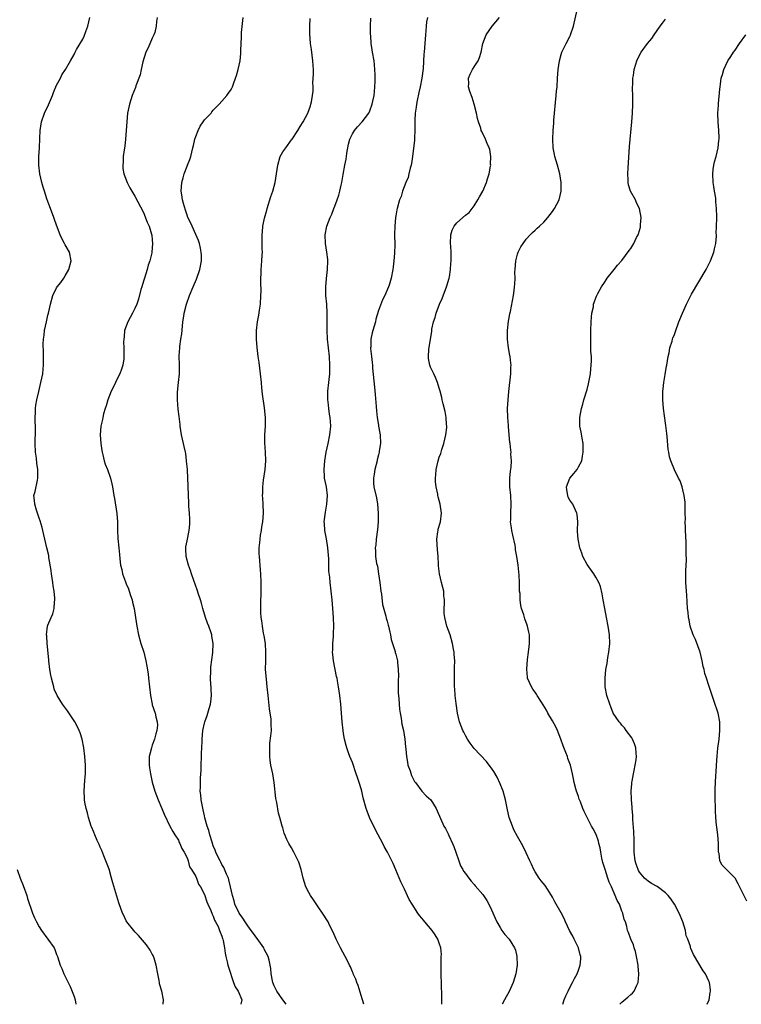
# Model space of a CAD drawing. Units: inches. Extents: x 2514000 to 2517000, y 1533000 to 1536000.
# Drawn here: x 2515457 to 2515622, y 1533000 to 1533226 of the extents above; entities that cross this region are included whole.
import ezdxf

# ---------------------------------------------------------------- set-up
doc = ezdxf.new("R2010")
doc.units = ezdxf.units.IN
doc.header["$MEASUREMENT"] = 0
doc.layers.add('LD25141533_10ft', color=93, linetype='Continuous')

msp = doc.modelspace()

# ---------------------------------------------------------------- linework, layer by layer
at = {"layer": 'LD25141533_10ft'}
for points, elevation in [([(2515594.49, 1533000), (2515595, 1533000.49), (2515596.37, 1533001.63), (2515597, 1533002.25), (2515597.42, 1533002.58), (2515597.77, 1533003), (2515598.43, 1533004.43), (2515598.75, 1533005), (2515598.88, 1533006.88), (2515598.9, 1533007), (2515598.71, 1533008.71), (2515598.7, 1533009), (2515598.34, 1533011), (2515598.11, 1533012.11), (2515597.79, 1533013), (2515597.65, 1533013.65), (2515597.06, 1533015), (2515596.49, 1533016.49), (2515596.27, 1533017), (2515596.11, 1533017.89), (2515595.78, 1533019), (2515595.52, 1533019.52), (2515595.22, 1533021), (2515595, 1533021.43), (2515594.4, 1533023), (2515593.88, 1533023.88), (2515593.46, 1533025), (2515592.55, 1533027), (2515592.08, 1533028.08), (2515591.77, 1533029), (2515591.12, 1533031), (2515591, 1533031.48), (2515590.63, 1533032.63), (2515590.38, 1533033.62), (2515590.1, 1533035), (2515589.96, 1533035.96), (2515589.67, 1533037), (2515589.56, 1533037.56), (2515589.03, 1533039.03), (2515588.34, 1533040.34), (2515587.96, 1533041), (2515586.31, 1533044.31), (2515586.02, 1533045), (2515585.44, 1533046.56), (2515585.18, 1533047.19), (2515585, 1533047.77), (2515584.66, 1533048.66), (2515584.56, 1533049), (2515584.42, 1533049.58), (2515584.02, 1533051), (2515583.84, 1533051.84), (2515583.62, 1533053), (2515583.15, 1533055), (2515582.57, 1533056.57), (2515582.44, 1533057), (2515582.1, 1533057.9), (2515581.47, 1533059.47), (2515580.95, 1533061), (2515580.16, 1533063), (2515579.79, 1533063.79), (2515579, 1533065.22), (2515577.94, 1533067), (2515577.64, 1533067.64), (2515576.91, 1533068.91), (2515576.49, 1533069.51), (2515575.53, 1533071), (2515575.34, 1533071.34), (2515575, 1533071.79), (2515574.52, 1533072.52), (2515574.17, 1533073), (2515573.31, 1533075), (2515573.26, 1533075.26), (2515573.1, 1533077.1), (2515573.28, 1533079.28), (2515573.52, 1533081), (2515573.68, 1533082.32), (2515573.74, 1533083), (2515573.72, 1533083.72), (2515573.71, 1533085), (2515573.57, 1533085.57), (2515573.27, 1533087), (2515573.19, 1533087.19), (2515572.66, 1533088.66), (2515572.42, 1533089.58), (2515571.93, 1533091), (2515571.73, 1533091.73), (2515571.59, 1533093), (2515571.55, 1533094.45), (2515571.47, 1533095), (2515571.43, 1533095.43), (2515571.41, 1533097), (2515571.33, 1533098.67), (2515571.12, 1533101), (2515570.84, 1533103), (2515570.55, 1533104.55), (2515570.5, 1533105), (2515570.4, 1533105.6), (2515569.89, 1533107.89), (2515569.66, 1533109), (2515569.6, 1533109.6), (2515569.39, 1533111), (2515569.41, 1533111.41), (2515569.42, 1533113), (2515569.53, 1533115), (2515569.41, 1533117), (2515569.22, 1533119), (2515569.24, 1533119.24), (2515569.24, 1533121), (2515569.35, 1533122.65), (2515569.53, 1533123.53), (2515569.57, 1533125), (2515569.46, 1533126.54), (2515569.49, 1533127), (2515569.46, 1533127.46), (2515569.28, 1533129), (2515569.24, 1533129.24), (2515569.08, 1533131), (2515568.88, 1533132.88), (2515568.88, 1533133.12), (2515568.73, 1533135), (2515568.7, 1533137), (2515568.82, 1533139), (2515569, 1533140.95), (2515569.41, 1533145), (2515569.47, 1533146.53), (2515569.5, 1533147), (2515569.44, 1533147.44), (2515569.3, 1533149), (2515569.23, 1533149.23), (2515568.92, 1533151), (2515568.64, 1533153), (2515568.64, 1533155), (2515568.91, 1533157.09), (2515569, 1533157.49), (2515569.22, 1533158.78), (2515569.36, 1533159.36), (2515570.05, 1533163), (2515570.18, 1533164.18), (2515570.31, 1533165), (2515570.38, 1533165.62), (2515570.4, 1533167), (2515570.39, 1533168.38), (2515570.42, 1533169), (2515570.59, 1533171), (2515571, 1533172.57), (2515571.14, 1533173), (2515571.75, 1533174.25), (2515572.24, 1533175), (2515573, 1533176), (2515573.91, 1533177), (2515574.46, 1533177.54), (2515575, 1533178.06), (2515575.5, 1533178.5), (2515576.03, 1533179), (2515577, 1533179.93), (2515577.97, 1533181), (2515579, 1533182.32), (2515579.47, 1533183), (2515580.53, 1533185), (2515581.05, 1533187), (2515581.02, 1533189.02), (2515580.68, 1533191), (2515580.14, 1533193), (2515579.56, 1533195), (2515579.47, 1533195.47), (2515579.19, 1533197), (2515579.13, 1533199), (2515579.21, 1533201), (2515579.32, 1533202.68), (2515579.35, 1533203.35), (2515579.9, 1533209), (2515579.97, 1533210.03), (2515580.07, 1533211), (2515580.19, 1533213), (2515580.34, 1533215), (2515580.62, 1533217), (2515581, 1533218.42), (2515581.17, 1533219), (2515582.14, 1533221), (2515583, 1533222.6), (2515583.13, 1533222.87), (2515583.18, 1533223), (2515583.88, 1533225), (2515584.74, 1533229)], 7580), ([(2515489.52, 1533000), (2515489.56, 1533001), (2515489.19, 1533003), (2515488.69, 1533004.69), (2515488.62, 1533005), (2515488.55, 1533005.45), (2515488.24, 1533007), (2515487.93, 1533009), (2515487.41, 1533010.59), (2515487.3, 1533011), (2515487.21, 1533011.21), (2515487, 1533011.55), (2515486.48, 1533012.48), (2515485.67, 1533013.67), (2515483.85, 1533015.85), (2515483, 1533016.7), (2515482.72, 1533017), (2515481.12, 1533019), (2515481, 1533019.2), (2515480.44, 1533020.44), (2515480.17, 1533021), (2515479.33, 1533023.33), (2515477.94, 1533027.94), (2515477.66, 1533029), (2515477.05, 1533031.05), (2515476.35, 1533033), (2515475.86, 1533034.14), (2515475.38, 1533035.38), (2515475, 1533036.17), (2515474.76, 1533036.76), (2515474.34, 1533037.66), (2515473.79, 1533039), (2515473.57, 1533039.57), (2515473, 1533040.83), (2515472.94, 1533041), (2515472.3, 1533043), (2515472.07, 1533044.07), (2515471.78, 1533045), (2515471.5, 1533046.5), (2515471.44, 1533047), (2515471.44, 1533047.44), (2515471.36, 1533049), (2515471.52, 1533051.52), (2515471.64, 1533053), (2515471.64, 1533055), (2515471.49, 1533057), (2515471.25, 1533059), (2515470.87, 1533061), (2515470.43, 1533062.43), (2515470.22, 1533063), (2515469.84, 1533063.84), (2515469.22, 1533065), (2515467.51, 1533067.51), (2515466.39, 1533069), (2515465.12, 1533071), (2515464.47, 1533072.47), (2515464.33, 1533073), (2515464.16, 1533073.84), (2515463.84, 1533075), (2515463.69, 1533075.69), (2515463.47, 1533077), (2515463.21, 1533079), (2515463.21, 1533079.21), (2515462.82, 1533083), (2515462.73, 1533084.73), (2515462.7, 1533085), (2515462.93, 1533087), (2515463, 1533087.2), (2515463.75, 1533089), (2515464.17, 1533089.83), (2515464.42, 1533091), (2515464.5, 1533092.5), (2515464.6, 1533093), (2515464.6, 1533093.4), (2515464.43, 1533095), (2515464.23, 1533096.23), (2515464.13, 1533097), (2515463.85, 1533099), (2515463.77, 1533099.77), (2515463.24, 1533102.76), (2515463.19, 1533103.19), (2515462.79, 1533105), (2515462.32, 1533107), (2515461.84, 1533109), (2515461.66, 1533109.66), (2515461.22, 1533111.22), (2515461, 1533111.81), (2515460.72, 1533112.72), (2515460.38, 1533113.62), (2515459.96, 1533115), (2515459.91, 1533115.91), (2515459.79, 1533117), (2515460.05, 1533117.95), (2515460.57, 1533120.57), (2515460.69, 1533121), (2515460.71, 1533121.29), (2515460.7, 1533123), (2515460.49, 1533124.49), (2515460.36, 1533125.64), (2515460.18, 1533127), (2515460.1, 1533129), (2515460.14, 1533132.14), (2515460.11, 1533133), (2515460.04, 1533133.96), (2515460.04, 1533135), (2515460.11, 1533136.11), (2515460.12, 1533137), (2515460.22, 1533137.78), (2515460.45, 1533139), (2515460.93, 1533140.93), (2515461.41, 1533143), (2515461.8, 1533145), (2515461.9, 1533146.1), (2515462.01, 1533147), (2515462.01, 1533149), (2515461.95, 1533149.95), (2515461.94, 1533151.94), (2515462.01, 1533153), (2515462.13, 1533153.87), (2515462.25, 1533155), (2515462.66, 1533157), (2515463, 1533158.48), (2515463.16, 1533159), (2515463.61, 1533161), (2515464.14, 1533163), (2515465, 1533164.77), (2515465.13, 1533165), (2515465.98, 1533166.02), (2515466.64, 1533167), (2515467, 1533167.57), (2515467.79, 1533169), (2515468.36, 1533171), (2515467.99, 1533173), (2515467, 1533174.7), (2515466.84, 1533175), (2515466.17, 1533176.17), (2515465.82, 1533177), (2515465, 1533179.17), (2515464.51, 1533180.51), (2515464.35, 1533181), (2515463.57, 1533183), (2515463.43, 1533183.43), (2515462.75, 1533185.25), (2515462.18, 1533187), (2515461.92, 1533187.92), (2515461.59, 1533189), (2515461.13, 1533191), (2515460.91, 1533193), (2515460.92, 1533195), (2515461.03, 1533197), (2515461.11, 1533199.11), (2515461.21, 1533201), (2515461.54, 1533203), (2515462.23, 1533205), (2515463.1, 1533206.9), (2515464.02, 1533209), (2515464.27, 1533209.73), (2515465, 1533211.4), (2515465.87, 1533213), (2515466.23, 1533213.77), (2515467.08, 1533215), (2515468.17, 1533217), (2515469, 1533218.47), (2515469.25, 1533219), (2515469.57, 1533219.57), (2515471, 1533221.96), (2515471.35, 1533222.65), (2515471.71, 1533223.71), (2515472.21, 1533225), (2515472.65, 1533227)], 7510), ([(2515488.1, 1533227), (2515487.99, 1533226.01), (2515487.91, 1533225), (2515487.55, 1533223.55), (2515487.39, 1533223), (2515487, 1533222.24), (2515486.02, 1533220.02), (2515485.51, 1533219), (2515484.8, 1533216.8), (2515484.44, 1533215), (2515484.22, 1533213.78), (2515483.25, 1533211.25), (2515483.13, 1533210.87), (2515482.37, 1533209), (2515481.73, 1533207), (2515481.32, 1533205), (2515481.12, 1533203), (2515480.99, 1533200.99), (2515480.84, 1533199), (2515480.65, 1533197.35), (2515480.52, 1533196.52), (2515480.33, 1533195), (2515480.29, 1533193.71), (2515480.2, 1533193), (2515480.25, 1533192.25), (2515480.45, 1533191), (2515481.19, 1533189), (2515481.82, 1533187.82), (2515482.31, 1533187), (2515483, 1533185.9), (2515485, 1533182.14), (2515485.86, 1533179.86), (2515486.25, 1533179), (2515486.84, 1533177.16), (2515486.9, 1533176.9), (2515487, 1533175.85), (2515487.06, 1533175), (2515486.88, 1533173), (2515486.86, 1533172.86), (2515486.4, 1533171), (2515486.02, 1533169.98), (2515485.79, 1533169), (2515485.18, 1533167), (2515485, 1533166.32), (2515484.56, 1533165), (2515484.38, 1533164.38), (2515483.81, 1533162.19), (2515483.41, 1533161), (2515483, 1533160.02), (2515482.45, 1533159), (2515481.34, 1533157), (2515480.64, 1533155), (2515480.5, 1533153.5), (2515480.43, 1533153), (2515480.4, 1533152.4), (2515480.45, 1533151), (2515480.48, 1533149), (2515480.44, 1533148.44), (2515480.25, 1533147), (2515479.89, 1533146.11), (2515479.55, 1533145), (2515479, 1533144), (2515478.52, 1533143), (2515478.14, 1533142.14), (2515477.56, 1533141), (2515476.79, 1533139), (2515476.37, 1533137.63), (2515476.15, 1533137), (2515475.78, 1533135.78), (2515475.6, 1533135), (2515475.53, 1533134.47), (2515475.18, 1533133), (2515475.03, 1533131), (2515475.16, 1533129), (2515475.39, 1533127.39), (2515475.46, 1533127), (2515475.65, 1533126.35), (2515475.96, 1533125), (2515476.2, 1533124.2), (2515476.7, 1533123), (2515477.41, 1533121), (2515477.69, 1533119.69), (2515477.86, 1533119), (2515478.18, 1533117), (2515478.34, 1533116.34), (2515478.87, 1533112.87), (2515478.98, 1533111), (2515479.02, 1533109), (2515479.11, 1533107.11), (2515479.3, 1533105), (2515479.46, 1533103.46), (2515479.51, 1533102.49), (2515479.72, 1533101), (2515479.99, 1533099.99), (2515480.18, 1533099), (2515480.81, 1533097.19), (2515481, 1533096.68), (2515481.53, 1533095.53), (2515481.71, 1533095), (2515482.01, 1533093.99), (2515482.35, 1533093), (2515482.47, 1533092.47), (2515482.81, 1533091), (2515483.16, 1533089), (2515483.45, 1533087), (2515483.82, 1533085), (2515484.39, 1533083), (2515485.03, 1533081), (2515485.51, 1533079), (2515485.74, 1533077.74), (2515486.02, 1533076.02), (2515486.16, 1533075), (2515486.39, 1533073), (2515486.6, 1533071), (2515486.96, 1533069), (2515487, 1533068.86), (2515487.68, 1533067), (2515487.85, 1533066.15), (2515488.16, 1533065), (2515488.18, 1533064.18), (2515488.07, 1533063), (2515487.79, 1533062.21), (2515487.52, 1533061), (2515487, 1533059.64), (2515486.8, 1533059), (2515486.43, 1533057.57), (2515486.31, 1533057), (2515486.27, 1533055), (2515486.36, 1533054.36), (2515486.6, 1533053), (2515487, 1533051.06), (2515487.61, 1533049), (2515488.37, 1533047), (2515489.2, 1533045), (2515489.7, 1533043.7), (2515491.03, 1533041), (2515491.71, 1533039.71), (2515492.18, 1533039), (2515493, 1533037.72), (2515493.21, 1533037.21), (2515493.34, 1533037), (2515493.82, 1533035.82), (2515494.34, 1533035), (2515495, 1533033.69), (2515495.22, 1533033), (2515495.59, 1533031.59), (2515496.01, 1533031), (2515497, 1533029.39), (2515497.17, 1533029), (2515497.66, 1533027.66), (2515498.08, 1533027), (2515499, 1533025.28), (2515499.57, 1533023.57), (2515499.8, 1533023), (2515500.45, 1533021.55), (2515500.74, 1533020.74), (2515501, 1533020.29), (2515501.32, 1533019.32), (2515501.53, 1533019), (2515502.13, 1533017.87), (2515502.49, 1533017), (2515502.59, 1533016.59), (2515503, 1533015.71), (2515503.17, 1533015.17), (2515503.25, 1533015), (2515503.33, 1533014.67), (2515503.62, 1533013), (2515503.79, 1533011.79), (2515503.93, 1533011), (2515504.23, 1533009.77), (2515504.4, 1533009), (2515504.53, 1533008.53), (2515505.69, 1533005), (2515506.05, 1533004.05), (2515506.76, 1533003), (2515507.61, 1533001), (2515507.39, 1533000)], 7520), ([(2515517.76, 1533000), (2515517, 1533001.02), (2515515.61, 1533003), (2515515, 1533004.27), (2515514.7, 1533005), (2515514.61, 1533005.39), (2515514.33, 1533007), (2515514.23, 1533008.22), (2515514.13, 1533009), (2515513.88, 1533010.12), (2515513.66, 1533011), (2515512.73, 1533012.72), (2515512.63, 1533013), (2515511.12, 1533015.12), (2515511, 1533015.24), (2515510.25, 1533016.25), (2515509.76, 1533017), (2515509, 1533018.05), (2515508.34, 1533019), (2515507.85, 1533019.85), (2515506.95, 1533020.95), (2515505.98, 1533023), (2515505.81, 1533023.81), (2515505.43, 1533025), (2515505, 1533027), (2515504.62, 1533028.62), (2515504.49, 1533029), (2515504.05, 1533029.95), (2515503.47, 1533031.47), (2515503, 1533032.16), (2515502.73, 1533032.73), (2515502.57, 1533033), (2515502.13, 1533033.87), (2515501.6, 1533035), (2515501.44, 1533035.44), (2515501, 1533036.44), (2515500.73, 1533037.27), (2515500.23, 1533039), (2515500, 1533040), (2515499.64, 1533041), (2515499.11, 1533042.89), (2515499, 1533043.35), (2515498.72, 1533044.72), (2515498.53, 1533045.47), (2515498.25, 1533047), (2515498.15, 1533048.15), (2515498.04, 1533049), (2515498.08, 1533049.92), (2515498.08, 1533052.08), (2515498.21, 1533053.79), (2515498.23, 1533055), (2515498.31, 1533057), (2515498.31, 1533057.69), (2515498.45, 1533060.45), (2515498.46, 1533061), (2515498.66, 1533063), (2515499, 1533064.66), (2515499.09, 1533065), (2515499.59, 1533066.41), (2515499.77, 1533067), (2515500.07, 1533068.07), (2515500.35, 1533069), (2515500.44, 1533069.56), (2515500.58, 1533071), (2515500.52, 1533072.52), (2515500.51, 1533073), (2515500.47, 1533073.53), (2515500.41, 1533075), (2515500.48, 1533076.48), (2515500.44, 1533077), (2515500.43, 1533077.57), (2515500.9, 1533080.9), (2515500.99, 1533083), (2515500.71, 1533084.71), (2515500.68, 1533085), (2515500.54, 1533085.46), (2515499.99, 1533087), (2515499.68, 1533087.68), (2515499.21, 1533089), (2515498.61, 1533091), (2515498.29, 1533092.29), (2515498.09, 1533093), (2515497.63, 1533094.37), (2515497.33, 1533095.34), (2515496.55, 1533097.45), (2515496.03, 1533099), (2515495.81, 1533099.81), (2515495.34, 1533101), (2515494.79, 1533103), (2515494.74, 1533104.74), (2515494.72, 1533105), (2515494.75, 1533105.25), (2515495, 1533106.59), (2515495.5, 1533109), (2515495.6, 1533110.4), (2515495.62, 1533111), (2515495.61, 1533111.61), (2515495.53, 1533113), (2515495.4, 1533114.6), (2515495.38, 1533115.38), (2515495.31, 1533117), (2515495.27, 1533119.27), (2515495.2, 1533121), (2515495.06, 1533122.94), (2515495.06, 1533123.06), (2515494.9, 1533124.9), (2515494.88, 1533125), (2515494.68, 1533126.68), (2515494.6, 1533127), (2515494.33, 1533128.33), (2515494.15, 1533129), (2515493.72, 1533131), (2515493.42, 1533133), (2515493.39, 1533133.39), (2515493.16, 1533135.16), (2515492.92, 1533136.92), (2515492.76, 1533139), (2515492.78, 1533140.78), (2515493, 1533142.98), (2515493.24, 1533145), (2515493.24, 1533147), (2515493.16, 1533149.16), (2515493.3, 1533151), (2515493.33, 1533151.33), (2515493.6, 1533153), (2515493.76, 1533154.24), (2515493.97, 1533155.97), (2515494.04, 1533157), (2515494.25, 1533158.25), (2515494.35, 1533159), (2515494.88, 1533161), (2515495.57, 1533163), (2515496.38, 1533165), (2515497.18, 1533166.82), (2515497.93, 1533169), (2515498.29, 1533171), (2515498.29, 1533172.29), (2515498.26, 1533173), (2515498.05, 1533173.95), (2515497.85, 1533175), (2515497.64, 1533175.64), (2515497, 1533177.03), (2515496.14, 1533179), (2515495.81, 1533179.81), (2515495.21, 1533181), (2515495, 1533181.49), (2515494.65, 1533182.65), (2515494.16, 1533184.16), (2515493.96, 1533185), (2515493.79, 1533186.21), (2515493.64, 1533187), (2515493.76, 1533189), (2515494.08, 1533190.08), (2515494.31, 1533191), (2515495, 1533192.77), (2515495.12, 1533193), (2515495.66, 1533194.34), (2515495.88, 1533195), (2515496.35, 1533197), (2515496.46, 1533197.54), (2515496.81, 1533199), (2515497, 1533199.59), (2515497.56, 1533201), (2515498, 1533202), (2515498.72, 1533203), (2515499, 1533203.42), (2515500.5, 1533205), (2515500.72, 1533205.28), (2515501, 1533205.62), (2515502.41, 1533207), (2515503, 1533207.72), (2515504.16, 1533209), (2515504.48, 1533209.52), (2515505, 1533210.19), (2515505.27, 1533210.73), (2515505.42, 1533211), (2515505.69, 1533211.69), (2515506.14, 1533213), (2515506.34, 1533213.66), (2515506.76, 1533215), (2515507, 1533215.98), (2515507.18, 1533217), (2515507.35, 1533218.65), (2515507.36, 1533219), (2515507.34, 1533219.34), (2515507.42, 1533221), (2515507.52, 1533222.48), (2515507.49, 1533223), (2515507.5, 1533223.5), (2515507.87, 1533227)], 7530), ([(2515535.65, 1533000), (2515535.35, 1533001), (2515535, 1533002.05), (2515534.31, 1533004.31), (2515534, 1533005), (2515533.78, 1533005.78), (2515533.18, 1533007), (2515533.15, 1533007.15), (2515533, 1533007.5), (2515532.6, 1533008.6), (2515532.37, 1533009), (2515531.72, 1533010.28), (2515531.38, 1533011), (2515530.25, 1533013), (2515529.25, 1533015), (2515528.59, 1533016.59), (2515527.77, 1533018.23), (2515527.41, 1533019), (2515527, 1533019.68), (2515526.48, 1533020.48), (2515525, 1533022.63), (2515524.06, 1533024.06), (2515523.4, 1533025), (2515523, 1533025.69), (2515522.33, 1533027), (2515521.71, 1533029), (2515521.25, 1533031), (2515520.71, 1533032.71), (2515520.58, 1533033), (2515520.09, 1533033.91), (2515519.54, 1533035), (2515519, 1533035.98), (2515518.39, 1533037), (2515517.93, 1533037.93), (2515517.35, 1533039.35), (2515517, 1533040.6), (2515516.87, 1533041), (2515516.32, 1533043), (2515516, 1533044), (2515515.62, 1533046.38), (2515515.37, 1533047.37), (2515514.99, 1533051), (2515514.68, 1533053), (2515514.29, 1533055), (2515514.11, 1533056.11), (2515514.02, 1533057), (2515514.05, 1533057.95), (2515514, 1533059), (2515514.06, 1533060.06), (2515514.26, 1533061.74), (2515514.38, 1533063), (2515514.36, 1533064.36), (2515514.37, 1533065), (2515514.31, 1533065.69), (2515514.12, 1533067), (2515513.95, 1533067.95), (2515513.72, 1533070.28), (2515513.63, 1533071), (2515513.44, 1533073), (2515513.24, 1533074.76), (2515513.05, 1533077), (2515513.07, 1533079), (2515513.13, 1533081), (2515513.02, 1533083.02), (2515512.76, 1533084.76), (2515512.6, 1533085.4), (2515512.34, 1533087), (2515512.21, 1533088.21), (2515512.06, 1533089), (2515511.97, 1533090.03), (2515511.92, 1533091), (2515511.96, 1533093), (2515512.01, 1533093.99), (2515512.04, 1533095), (2515512.03, 1533096.03), (2515512.05, 1533097), (2515511.97, 1533099), (2515511.91, 1533099.91), (2515511.64, 1533103), (2515511.61, 1533103.61), (2515511.6, 1533105), (2515511.76, 1533106.24), (2515511.78, 1533107), (2515511.91, 1533107.91), (2515512.09, 1533109), (2515512.2, 1533109.8), (2515512.41, 1533111), (2515512.57, 1533113), (2515512.5, 1533115), (2515512.39, 1533116.39), (2515512.37, 1533117), (2515512.4, 1533117.6), (2515512.4, 1533119), (2515512.57, 1533120.57), (2515512.95, 1533123), (2515513.1, 1533125), (2515513.02, 1533127.02), (2515512.86, 1533129.14), (2515512.87, 1533131), (2515513.02, 1533133), (2515513.05, 1533135), (2515512.82, 1533137.18), (2515512.36, 1533140.36), (2515512.22, 1533141.78), (2515512.08, 1533143), (2515511.87, 1533145), (2515511.72, 1533146.28), (2515511.59, 1533147.59), (2515511.37, 1533149), (2515511.09, 1533151.09), (2515510.96, 1533153), (2515510.98, 1533155), (2515511.2, 1533157), (2515511.5, 1533158.5), (2515511.63, 1533159.63), (2515511.86, 1533161), (2515511.99, 1533163), (2515512, 1533164), (2515511.94, 1533166.06), (2515511.94, 1533167), (2515512, 1533168), (2515512.03, 1533169), (2515512.09, 1533169.91), (2515512.21, 1533171), (2515512.3, 1533172.3), (2515512.31, 1533173), (2515512.27, 1533173.73), (2515512.27, 1533176.27), (2515512.25, 1533177), (2515512.32, 1533177.68), (2515512.44, 1533179), (2515512.81, 1533180.81), (2515513.32, 1533182.68), (2515513.38, 1533183), (2515514.24, 1533185.76), (2515514.68, 1533187), (2515515.26, 1533189), (2515515.59, 1533191), (2515515.83, 1533193), (2515516.4, 1533195), (2515517, 1533196.05), (2515517.67, 1533197), (2515519, 1533198.8), (2515519.16, 1533199), (2515520.48, 1533201), (2515521, 1533201.92), (2515521.67, 1533203), (2515522.77, 1533205), (2515523.37, 1533206.63), (2515523.49, 1533207), (2515523.59, 1533207.59), (2515523.86, 1533209), (2515523.96, 1533210.04), (2515523.98, 1533211), (2515523.95, 1533211.95), (2515524.06, 1533213.94), (2515524.03, 1533215), (2515523.96, 1533215.96), (2515523.92, 1533217), (2515523.57, 1533219.57), (2515523.39, 1533221), (2515523.24, 1533223.24), (2515523.2, 1533225), (2515523.27, 1533226.73)], 7540), ([(2515553.6, 1533000), (2515553.58, 1533002.42), (2515553.56, 1533003), (2515553.53, 1533003.52), (2515553.51, 1533005), (2515553.46, 1533006.54), (2515553.42, 1533007), (2515553.42, 1533007.42), (2515553.41, 1533009), (2515553.43, 1533010.57), (2515553.46, 1533011), (2515553.47, 1533011.47), (2515553.34, 1533013), (2515553, 1533014.03), (2515552.66, 1533015), (2515552.01, 1533016.01), (2515551.32, 1533017), (2515549.65, 1533019), (2515549.35, 1533019.35), (2515549, 1533019.83), (2515548.44, 1533020.44), (2515548.05, 1533021), (2515546.75, 1533023), (2515546.09, 1533024.09), (2515545, 1533026.47), (2515544.14, 1533028.14), (2515543, 1533030.93), (2515542.39, 1533032.39), (2515542.11, 1533033), (2515541.11, 1533035), (2515540.3, 1533036.3), (2515540, 1533037), (2515538.97, 1533039), (2515538.28, 1533040.28), (2515536.98, 1533043), (2515536.4, 1533044.4), (2515536.17, 1533045), (2515535.49, 1533047.49), (2515535.15, 1533049), (2515535, 1533049.56), (2515534.56, 1533051), (2515534.15, 1533052.15), (2515533.9, 1533053), (2515533, 1533055.62), (2515532.44, 1533057), (2515532.15, 1533057.85), (2515531.72, 1533059), (2515531.55, 1533059.55), (2515531.19, 1533061), (2515531, 1533062.26), (2515530.86, 1533063), (2515530.66, 1533065), (2515530.54, 1533067), (2515530.38, 1533069), (2515530.15, 1533071), (2515529.99, 1533071.99), (2515529.85, 1533073), (2515529.61, 1533074.39), (2515529.49, 1533075), (2515529.39, 1533075.39), (2515528.69, 1533079), (2515528.49, 1533080.49), (2515528.47, 1533081), (2515528.52, 1533081.48), (2515528.52, 1533083), (2515528.63, 1533084.63), (2515528.68, 1533085), (2515528.7, 1533085.3), (2515528.76, 1533087), (2515528.68, 1533089), (2515528.52, 1533091), (2515528.34, 1533093), (2515528.14, 1533095), (2515527.9, 1533097), (2515527.79, 1533098.21), (2515527.62, 1533099.62), (2515527.56, 1533102.44), (2515527.36, 1533105), (2515527.04, 1533107.03), (2515526.66, 1533109), (2515526.58, 1533110.58), (2515526.54, 1533111), (2515526.79, 1533113.21), (2515527.14, 1533115), (2515527.28, 1533117), (2515527.02, 1533119.02), (2515526.62, 1533121), (2515526.61, 1533121.39), (2515526.49, 1533123), (2515526.66, 1533125), (2515526.98, 1533127), (2515527.44, 1533129), (2515527.86, 1533131), (2515528.02, 1533133), (2515527.96, 1533134.04), (2515527.87, 1533135), (2515527.73, 1533135.73), (2515527.56, 1533137), (2515527.42, 1533138.58), (2515527.35, 1533139), (2515527.34, 1533139.34), (2515527.38, 1533141), (2515527.59, 1533143), (2515527.68, 1533143.68), (2515527.8, 1533145), (2515527.81, 1533146.19), (2515527.86, 1533147), (2515527.71, 1533149), (2515527.49, 1533151), (2515527.31, 1533153), (2515527.23, 1533155), (2515527.24, 1533157), (2515527.24, 1533159), (2515527.11, 1533161), (2515526.94, 1533163), (2515526.9, 1533165), (2515527.06, 1533166.94), (2515527.3, 1533169), (2515527.35, 1533171), (2515527.33, 1533171.33), (2515527.14, 1533173), (2515526.83, 1533175), (2515526.77, 1533177), (2515527.15, 1533179), (2515527.9, 1533181), (2515528.26, 1533181.74), (2515528.75, 1533183), (2515529, 1533183.59), (2515529.53, 1533185), (2515529.91, 1533186.09), (2515530.15, 1533187), (2515530.44, 1533188.44), (2515530.57, 1533189), (2515530.87, 1533190.87), (2515531.26, 1533193), (2515531.58, 1533194.42), (2515531.64, 1533195), (2515531.76, 1533195.76), (2515532.14, 1533197.86), (2515532.45, 1533199), (2515533, 1533200.21), (2515533.5, 1533201), (2515534.19, 1533201.81), (2515535.26, 1533203), (2515536.76, 1533205), (2515537, 1533205.51), (2515537.56, 1533207), (2515537.73, 1533207.73), (2515537.99, 1533209), (2515538.07, 1533209.93), (2515538.2, 1533211), (2515538.25, 1533212.25), (2515538.26, 1533213), (2515538.21, 1533213.79), (2515538.2, 1533215), (2515538.1, 1533216.1), (2515537.99, 1533217), (2515537.66, 1533219), (2515537.54, 1533219.54), (2515537.35, 1533221), (2515537.23, 1533222.77), (2515537.17, 1533223.17), (2515537.14, 1533225), (2515537.22, 1533226.78)], 7550), ([(2515550.29, 1533227), (2515550.04, 1533225.96), (2515549.95, 1533225), (2515549.9, 1533223.9), (2515549.81, 1533223), (2515549.69, 1533221), (2515549.52, 1533219), (2515549.47, 1533218.53), (2515549.27, 1533215.27), (2515549.01, 1533213.01), (2515548.61, 1533211), (2515548.3, 1533209.7), (2515547.91, 1533207.91), (2515547.74, 1533207), (2515547.69, 1533206.31), (2515547.45, 1533205), (2515547.33, 1533203.33), (2515547.37, 1533202.63), (2515547.34, 1533201), (2515547.26, 1533199.26), (2515547.26, 1533198.74), (2515546.83, 1533195), (2515546.59, 1533193.41), (2515546.52, 1533193), (2515546.32, 1533192.32), (2515546.02, 1533191), (2515545.8, 1533190.2), (2515545.3, 1533189), (2515544.53, 1533187), (2515544.19, 1533185.81), (2515543.86, 1533185), (2515543.32, 1533183), (2515543.26, 1533182.74), (2515543, 1533181.38), (2515542.94, 1533181), (2515542.75, 1533179), (2515542.72, 1533177), (2515542.77, 1533174.77), (2515542.73, 1533172.73), (2515542.56, 1533171), (2515542.36, 1533169.64), (2515542.3, 1533169), (2515541.91, 1533167), (2515541.44, 1533165.44), (2515541.33, 1533165), (2515540.48, 1533163), (2515539.97, 1533162.03), (2515539, 1533159.6), (2515538.43, 1533157.57), (2515538.31, 1533157), (2515537.74, 1533155), (2515537.59, 1533154.41), (2515537.28, 1533153), (2515537.23, 1533151.23), (2515537.2, 1533151), (2515537.2, 1533150.8), (2515537.39, 1533149), (2515537.58, 1533147.58), (2515537.6, 1533147), (2515537.66, 1533146.34), (2515538.07, 1533141.93), (2515538.24, 1533140.24), (2515538.47, 1533137.53), (2515538.52, 1533136.52), (2515538.72, 1533135), (2515539, 1533133.24), (2515539.05, 1533133), (2515539.34, 1533131.34), (2515539.42, 1533131), (2515539.46, 1533129), (2515539.2, 1533127.2), (2515539.16, 1533127), (2515539, 1533126.39), (2515538.74, 1533125.26), (2515538.69, 1533125), (2515538.18, 1533123), (2515538.03, 1533121.97), (2515537.85, 1533121), (2515537.9, 1533119.9), (2515537.97, 1533119), (2515538.52, 1533116.52), (2515538.78, 1533115), (2515538.94, 1533113), (2515538.93, 1533111), (2515538.79, 1533109.21), (2515538.49, 1533107), (2515538.39, 1533105.61), (2515538.28, 1533105), (2515538.29, 1533104.29), (2515538.36, 1533103), (2515538.59, 1533101.41), (2515538.68, 1533101), (2515538.75, 1533100.75), (2515539.03, 1533099.03), (2515539.3, 1533097), (2515539.55, 1533095), (2515539.68, 1533094.32), (2515539.97, 1533091.97), (2515540.69, 1533089.31), (2515540.78, 1533088.78), (2515541, 1533088.11), (2515541.22, 1533087.22), (2515541.3, 1533087), (2515541.59, 1533085.59), (2515541.76, 1533085), (2515541.94, 1533083.94), (2515542.82, 1533081.18), (2515542.88, 1533080.88), (2515543, 1533080.52), (2515543.28, 1533079.28), (2515543.37, 1533079), (2515543.4, 1533078.6), (2515543.57, 1533077), (2515543.58, 1533075.58), (2515543.53, 1533074.47), (2515543.52, 1533073), (2515543.57, 1533071.57), (2515543.6, 1533071), (2515543.66, 1533070.34), (2515543.74, 1533069), (2515543.85, 1533067.85), (2515543.97, 1533067), (2515544.2, 1533065.8), (2515544.4, 1533064.4), (2515544.73, 1533063), (2515545.08, 1533061), (2515545.25, 1533059.25), (2515545.28, 1533058.72), (2515545.42, 1533057), (2515545.66, 1533055.66), (2515545.79, 1533055), (2515546.26, 1533053.73), (2515546.61, 1533052.61), (2515547, 1533051.86), (2515547.28, 1533051.28), (2515547.51, 1533051), (2515549, 1533049.02), (2515549.96, 1533047.96), (2515551.05, 1533047), (2515552.3, 1533045), (2515552.53, 1533044.53), (2515554.05, 1533041), (2515554.41, 1533040.41), (2515555, 1533039.23), (2515555.16, 1533038.84), (2515556, 1533037), (2515556.3, 1533036.3), (2515556.81, 1533035), (2515557.51, 1533033), (2515557.88, 1533031.88), (2515558.4, 1533031), (2515558.59, 1533030.59), (2515559, 1533030.06), (2515559.78, 1533029), (2515560.32, 1533028.32), (2515561, 1533027.59), (2515561.26, 1533027.26), (2515563, 1533025.24), (2515563.89, 1533023.89), (2515564.38, 1533023), (2515565, 1533021.76), (2515565.81, 1533019.81), (2515566.21, 1533019), (2515567, 1533017.63), (2515567.4, 1533017), (2515568.08, 1533016.08), (2515569.03, 1533015), (2515570.3, 1533013), (2515570.48, 1533012.48), (2515570.85, 1533011), (2515570.9, 1533009), (2515570.61, 1533007), (2515570, 1533005), (2515569.09, 1533002.91), (2515567.96, 1533001), (2515567.43, 1533000)], 7560), ([(2515581.37, 1533000), (2515581.72, 1533001), (2515582.05, 1533001.95), (2515582.61, 1533003), (2515583, 1533003.83), (2515583.61, 1533005), (2515584.08, 1533005.92), (2515584.68, 1533007), (2515585, 1533007.82), (2515585.41, 1533009), (2515585.52, 1533010.48), (2515585.5, 1533011), (2515585.38, 1533011.38), (2515585.01, 1533013), (2515584.03, 1533015), (2515583.68, 1533015.68), (2515582.96, 1533016.96), (2515582.04, 1533019), (2515581.73, 1533019.73), (2515581.05, 1533021.05), (2515579.59, 1533023.59), (2515579, 1533024.67), (2515578.79, 1533025), (2515577.3, 1533027.3), (2515576.43, 1533028.43), (2515575.98, 1533029), (2515575, 1533030.5), (2515574.73, 1533031), (2515574.21, 1533032.21), (2515573.83, 1533033), (2515573, 1533034.84), (2515572.29, 1533036.29), (2515571.92, 1533037), (2515571, 1533038.62), (2515570.15, 1533040.15), (2515569.79, 1533041), (2515569.09, 1533043), (2515568.71, 1533044.71), (2515568.22, 1533047), (2515567.64, 1533049), (2515567, 1533050.73), (2515566.26, 1533052.26), (2515565.54, 1533053.54), (2515565, 1533054.33), (2515564.48, 1533055), (2515563.81, 1533055.81), (2515561, 1533058.85), (2515560.1, 1533060.1), (2515559.51, 1533061), (2515559, 1533061.82), (2515558.6, 1533062.6), (2515558.41, 1533063), (2515557.67, 1533065), (2515557.19, 1533067), (2515556.85, 1533069.15), (2515556.63, 1533071), (2515556.54, 1533072.54), (2515556.49, 1533073), (2515556.48, 1533073.52), (2515556.46, 1533075), (2515556.52, 1533077.48), (2515556.53, 1533079), (2515556.42, 1533080.42), (2515556.4, 1533081), (2515556.29, 1533081.71), (2515556.05, 1533083), (2515555.48, 1533085), (2515554.75, 1533087), (2515554.23, 1533089), (2515554.14, 1533089.86), (2515554.09, 1533091), (2515554.17, 1533092.17), (2515554.15, 1533093), (2515554.03, 1533093.97), (2515554.01, 1533095), (2515553.83, 1533095.83), (2515553.53, 1533097), (2515553.03, 1533099.03), (2515552.84, 1533100.84), (2515552.84, 1533101.16), (2515552.75, 1533103), (2515552.59, 1533104.59), (2515552.46, 1533107), (2515552.69, 1533108.69), (2515552.71, 1533109), (2515552.75, 1533109.25), (2515553.26, 1533111), (2515553.52, 1533113), (2515553.23, 1533115), (2515552.73, 1533116.73), (2515552.68, 1533117), (2515552.64, 1533117.36), (2515552.29, 1533119), (2515552.15, 1533120.15), (2515552.15, 1533121), (2515552.23, 1533121.77), (2515552.27, 1533123), (2515552.72, 1533125), (2515553, 1533125.81), (2515553.34, 1533126.66), (2515553.6, 1533127.6), (2515554.06, 1533129), (2515554.51, 1533131), (2515554.7, 1533132.7), (2515554.72, 1533133), (2515554.67, 1533133.33), (2515554.58, 1533135), (2515554.32, 1533136.32), (2515553.86, 1533138.14), (2515553.67, 1533139), (2515553.57, 1533139.57), (2515553.21, 1533141), (2515553, 1533141.75), (2515552.61, 1533143), (2515552.15, 1533144.15), (2515551.71, 1533145), (2515551, 1533146.54), (2515550.81, 1533147), (2515550.5, 1533148.5), (2515550.49, 1533149), (2515550.57, 1533150.57), (2515550.95, 1533152.95), (2515551.26, 1533154.74), (2515551.27, 1533155), (2515551.31, 1533155.31), (2515551.67, 1533157), (2515552.03, 1533157.97), (2515552.28, 1533159), (2515553.06, 1533161), (2515553.67, 1533162.33), (2515554.67, 1533165), (2515554.73, 1533165.27), (2515555.24, 1533167), (2515555.3, 1533167.3), (2515555.56, 1533169), (2515555.64, 1533170.36), (2515555.74, 1533171), (2515555.75, 1533173), (2515555.65, 1533174.35), (2515555.58, 1533175), (2515555.61, 1533177), (2515555.98, 1533178.02), (2515556.4, 1533179), (2515557, 1533179.75), (2515559, 1533181.47), (2515559.85, 1533182.15), (2515560.52, 1533183), (2515561, 1533183.66), (2515561.85, 1533185), (2515562.25, 1533185.75), (2515562.97, 1533187), (2515563.88, 1533189), (2515564.11, 1533189.89), (2515564.47, 1533191), (2515564.78, 1533192.78), (2515564.81, 1533193), (2515564.79, 1533193.21), (2515564.83, 1533195), (2515564.58, 1533196.58), (2515564.44, 1533197), (2515563.99, 1533198.01), (2515563.61, 1533199), (2515562.74, 1533200.75), (2515562.65, 1533201), (2515562.51, 1533201.49), (2515561.99, 1533203), (2515561.76, 1533203.76), (2515561.53, 1533205), (2515561.02, 1533207), (2515560.54, 1533208.54), (2515560.05, 1533209.95), (2515559.74, 1533211), (2515559.77, 1533211.77), (2515559.7, 1533213), (2515560.08, 1533213.92), (2515560.62, 1533215), (2515561, 1533215.64), (2515561.92, 1533217), (2515562.24, 1533217.76), (2515562.62, 1533219), (2515563.03, 1533221), (2515563.79, 1533223), (2515565.13, 1533225), (2515566.02, 1533225.98), (2515566.81, 1533227)], 7570), ([(2515614.6, 1533000), (2515615.02, 1533001), (2515615.27, 1533002.73), (2515615.35, 1533003), (2515615.35, 1533003.35), (2515615.14, 1533005), (2515615, 1533005.36), (2515614.18, 1533007), (2515613.7, 1533007.7), (2515611.45, 1533011.45), (2515610.84, 1533012.84), (2515610.78, 1533013), (2515610.72, 1533013.28), (2515610.12, 1533015), (2515609.77, 1533015.77), (2515609.57, 1533017), (2515608.97, 1533019), (2515608.18, 1533021), (2515607.07, 1533023.07), (2515606.23, 1533024.23), (2515605.59, 1533025), (2515605, 1533025.62), (2515603.07, 1533027.07), (2515601.79, 1533027.79), (2515601, 1533028.3), (2515600.6, 1533028.6), (2515600.19, 1533029), (2515599, 1533030.41), (2515598.78, 1533030.78), (2515598.69, 1533031), (2515598.25, 1533032.25), (2515598.05, 1533033), (2515597.81, 1533035), (2515597.81, 1533035.81), (2515597.78, 1533037), (2515597.78, 1533037.78), (2515597.73, 1533039.73), (2515597.49, 1533042.51), (2515597.46, 1533043.46), (2515597.32, 1533045), (2515597.32, 1533045.32), (2515597.17, 1533047), (2515597.19, 1533047.19), (2515597.13, 1533049), (2515597.26, 1533050.74), (2515597.29, 1533051), (2515597.36, 1533051.36), (2515597.62, 1533053), (2515597.8, 1533053.8), (2515598.22, 1533056.22), (2515598.3, 1533057), (2515598.22, 1533057.78), (2515598.18, 1533059), (2515597.91, 1533059.91), (2515597.4, 1533061), (2515597.26, 1533061.26), (2515595.98, 1533063), (2515595.57, 1533063.57), (2515595, 1533064.18), (2515594.66, 1533064.66), (2515594.36, 1533065), (2515593, 1533066.99), (2515592.43, 1533068.43), (2515592.17, 1533069), (2515591.52, 1533071), (2515591.16, 1533073), (2515591.11, 1533075), (2515591.31, 1533077), (2515591.58, 1533078.42), (2515591.78, 1533079.78), (2515592, 1533081), (2515592.2, 1533083), (2515592.13, 1533085), (2515591.85, 1533087), (2515591.45, 1533089), (2515591.02, 1533091), (2515590.64, 1533093), (2515590.44, 1533094.44), (2515590.06, 1533096.06), (2515589.71, 1533097), (2515589, 1533098.26), (2515588.55, 1533099), (2515587, 1533101.14), (2515586.02, 1533103), (2515585.74, 1533103.74), (2515585.32, 1533105), (2515584.9, 1533107), (2515584.78, 1533108.78), (2515584.75, 1533109), (2515584.81, 1533111), (2515584.66, 1533112.66), (2515584.64, 1533113), (2515583.71, 1533115), (2515583, 1533115.99), (2515582.64, 1533116.64), (2515582.52, 1533117), (2515582.31, 1533118.31), (2515582.23, 1533119), (2515582.98, 1533121.02), (2515583.92, 1533122.08), (2515584.66, 1533123), (2515585, 1533123.6), (2515585.75, 1533125), (2515585.94, 1533126.06), (2515586.1, 1533127), (2515586.08, 1533128.08), (2515586.04, 1533129), (2515585.82, 1533130.18), (2515585.6, 1533131.6), (2515585.32, 1533133), (2515585.27, 1533135), (2515585.66, 1533137), (2515585.98, 1533138.02), (2515586.26, 1533139), (2515587, 1533141.4), (2515587.31, 1533142.69), (2515587.48, 1533143.48), (2515587.74, 1533145), (2515587.81, 1533146.19), (2515587.94, 1533147), (2515588, 1533148), (2515587.95, 1533149), (2515587.86, 1533150.14), (2515587.85, 1533151), (2515587.8, 1533153), (2515587.81, 1533154.19), (2515587.8, 1533155), (2515587.88, 1533157), (2515587.96, 1533158.04), (2515588.09, 1533159), (2515588.41, 1533160.41), (2515588.48, 1533161), (2515588.57, 1533161.43), (2515589, 1533162.49), (2515589.13, 1533162.87), (2515589.2, 1533163), (2515589.47, 1533163.47), (2515590.29, 1533165), (2515591, 1533166.05), (2515591.36, 1533166.64), (2515591.62, 1533167), (2515593.18, 1533169), (2515594, 1533170), (2515595, 1533171.11), (2515596.66, 1533173.34), (2515597, 1533173.85), (2515597.71, 1533175), (2515598.35, 1533176.35), (2515598.68, 1533177), (2515598.76, 1533177.23), (2515599.23, 1533178.77), (2515599.28, 1533179), (2515599.28, 1533179.28), (2515599.43, 1533181), (2515599.03, 1533183), (2515598.36, 1533184.36), (2515598.08, 1533185), (2515596.99, 1533187), (2515596.51, 1533188.51), (2515596.4, 1533189), (2515596.39, 1533189.61), (2515596.31, 1533191), (2515596.39, 1533192.39), (2515596.48, 1533193.52), (2515596.74, 1533197.26), (2515597.26, 1533203), (2515597.41, 1533205), (2515597.48, 1533207), (2515597.46, 1533209), (2515597.42, 1533210.58), (2515597.43, 1533211), (2515597.48, 1533211.48), (2515597.52, 1533213), (2515597.65, 1533213.66), (2515597.83, 1533215), (2515598.21, 1533216.21), (2515598.43, 1533217), (2515598.6, 1533217.4), (2515599.43, 1533219), (2515600.89, 1533221), (2515601.84, 1533222.16), (2515602.38, 1533223), (2515603.8, 1533225), (2515604.33, 1533225.67), (2515605, 1533226.56)], 7590), ([(2515623.74, 1533023.74), (2515621.73, 1533027.73), (2515620.99, 1533028.99), (2515619, 1533031.04), (2515618.01, 1533032.01), (2515617.47, 1533033), (2515617.31, 1533034.69), (2515617.21, 1533035), (2515617.18, 1533035.18), (2515617.19, 1533037), (2515617.03, 1533038.97), (2515616.77, 1533040.77), (2515616.76, 1533041.24), (2515616.58, 1533043), (2515616.47, 1533044.47), (2515616.47, 1533045.53), (2515616.41, 1533047), (2515616.39, 1533048.39), (2515616.42, 1533049.58), (2515616.47, 1533051), (2515616.59, 1533052.59), (2515616.62, 1533053.38), (2515616.75, 1533055), (2515616.89, 1533057.11), (2515617.06, 1533058.94), (2515617.33, 1533061), (2515617.53, 1533063), (2515617.51, 1533065), (2515617.13, 1533067), (2515616.11, 1533069.89), (2515615.7, 1533071), (2515615, 1533073.29), (2515614.45, 1533075), (2515614.07, 1533076.07), (2515613.88, 1533077), (2515613.67, 1533077.67), (2515613.43, 1533079), (2515612.96, 1533081), (2515611.88, 1533083.88), (2515611.36, 1533085), (2515610.68, 1533087), (2515610.42, 1533088.42), (2515610.27, 1533089), (2515610.19, 1533090.19), (2515610.08, 1533091), (2515609.88, 1533094.12), (2515609.8, 1533095), (2515609.69, 1533097), (2515609.67, 1533099.67), (2515609.73, 1533101), (2515609.81, 1533102.19), (2515609.75, 1533103.75), (2515609.79, 1533105), (2515609.77, 1533106.23), (2515609.71, 1533107.71), (2515609.63, 1533109), (2515609.63, 1533109.63), (2515609.55, 1533111), (2515609.57, 1533111.57), (2515609.56, 1533113), (2515609.52, 1533114.48), (2515609.53, 1533115), (2515609.51, 1533115.51), (2515609.31, 1533117), (2515609, 1533118.36), (2515608.82, 1533119), (2515608.38, 1533120.38), (2515608.02, 1533121), (2515607.09, 1533122.91), (2515606.25, 1533125), (2515605.95, 1533125.95), (2515605.76, 1533127), (2515605.61, 1533127.61), (2515605.41, 1533130.59), (2515605.29, 1533131.29), (2515605.09, 1533133.09), (2515605, 1533133.65), (2515604.57, 1533137), (2515604.4, 1533139), (2515604.4, 1533140.4), (2515604.41, 1533141), (2515604.47, 1533141.53), (2515604.59, 1533143), (2515604.89, 1533144.89), (2515605.26, 1533146.74), (2515605.28, 1533147), (2515605.62, 1533149), (2515605.82, 1533149.82), (2515606.02, 1533151), (2515606.52, 1533152.52), (2515606.64, 1533153), (2515606.72, 1533153.28), (2515607, 1533153.86), (2515607.27, 1533154.73), (2515608.09, 1533157), (2515608.94, 1533159), (2515609.83, 1533161), (2515610.83, 1533163), (2515611, 1533163.32), (2515614.37, 1533169), (2515614.57, 1533169.43), (2515615.38, 1533171), (2515616.13, 1533173), (2515616.26, 1533173.74), (2515616.54, 1533175), (2515616.7, 1533176.7), (2515616.71, 1533177), (2515616.68, 1533177.32), (2515616.76, 1533179), (2515616.79, 1533180.79), (2515616.78, 1533181), (2515616.79, 1533181.21), (2515616.75, 1533183), (2515616.59, 1533184.59), (2515616.61, 1533185), (2515616.58, 1533185.42), (2515616.3, 1533187), (2515616.08, 1533188.08), (2515615.97, 1533189), (2515615.85, 1533191), (2515616, 1533192), (2515616.1, 1533193), (2515616.24, 1533193.76), (2515616.62, 1533195), (2515617.13, 1533197), (2515617.3, 1533198.7), (2515617.35, 1533199), (2515617.36, 1533199.36), (2515617.28, 1533201), (2515617.1, 1533202.9), (2515617.04, 1533205), (2515617.17, 1533206.83), (2515617.18, 1533207.18), (2515617.52, 1533210.48), (2515617.56, 1533211), (2515617.63, 1533211.63), (2515617.83, 1533213), (2515618.11, 1533213.89), (2515618.4, 1533215), (2515619.37, 1533217), (2515620, 1533218), (2515620.66, 1533219), (2515621, 1533219.45), (2515622.02, 1533221), (2515623.48, 1533223)], 7600), ([(2515455.95, 1533031), (2515456.64, 1533029), (2515457.34, 1533027.34), (2515458.17, 1533025), (2515458.34, 1533024.34), (2515459.45, 1533021), (2515459.9, 1533019.9), (2515460.34, 1533019), (2515461, 1533017.85), (2515461.54, 1533017), (2515463.02, 1533015), (2515464.43, 1533013), (2515464.61, 1533012.61), (2515465, 1533011.47), (2515465.21, 1533011), (2515465.83, 1533009), (2515466.2, 1533008.2), (2515466.68, 1533007), (2515467.67, 1533005), (2515468.13, 1533004.13), (2515469, 1533001.76), (2515469.23, 1533001), (2515469.44, 1533000)], 7500)]:
    msp.add_lwpolyline(points, dxfattribs=dict(at, elevation=elevation))

doc.saveas('drawing.dxf')
